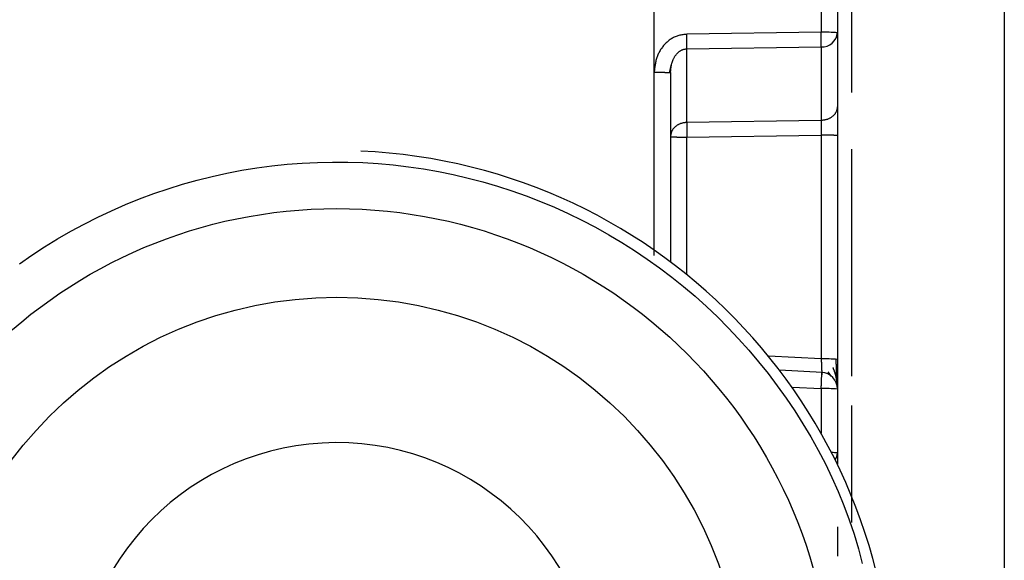
# Model space of a CAD drawing. Extents: x 443 to 4839, y 153 to 3264.
# Drawn here: x 2071 to 2089, y 987 to 997 of the extents above; entities that cross this region are included whole.
import ezdxf

# ---------------------------------------------------------------- set-up
doc = ezdxf.new("R2010")
doc.units = 0
doc.layers.get('0').update_dxf_attribs({"linetype": 'CONTINUOUS'})

msp = doc.modelspace()

# ---------------------------------------------------------------- linework, layer by layer
at = {"color": 8, "linetype": 'CONTINUOUS'}
for p, q in [((2085.756, 1001.69), (2085.756, 995.668)), ((2082.211, 992.741), (2082.211, 996.035)), ((2082.798, 992.4), (2082.798, 994.869)), ((2085.756, 994.651), (2085.756, 990.57)), ((2085.214, 990.882), (2084.269, 990.932)), ((2084.69, 990.375), (2085.214, 990.347)), ((2085.214, 990.347), (2085.214, 989.545)), ((2085.756, 990.045), (2085.756, 987.941))]:
    msp.add_line(p, q, dxfattribs=at)
at = {"color": 7, "linetype": 'CONTINUOUS'}
for p, q in [((2088.506, 1001.588), (2088.506, 968.075)), ((2082.211, 996.035), (2082.209, 999.643)), ((2085.214, 999.196), (2085.214, 996.753)), ((2085.506, 999.188), (2085.506, 996.745)), ((2085.214, 996.753), (2082.798, 996.718)), ((2085.506, 996.745), (2085.506, 995.423)), ((2082.798, 996.455), (2085.214, 996.49)), ((2082.798, 995.132), (2082.798, 996.455)), ((2085.214, 996.49), (2085.214, 995.167)), ((2082.486, 996.026), (2082.526, 996.182)), ((2082.506, 996.027), (2082.506, 992.627)), ((2085.214, 995.167), (2082.798, 995.132)), ((2082.798, 994.869), (2085.214, 994.904)), ((2085.214, 994.904), (2085.214, 990.882)), ((2085.506, 994.896), (2085.506, 990.874)), ((2085.233, 990.639), (2084.467, 990.679)), ((2085.333, 990.651), (2085.392, 990.567)), ((2085.506, 990.34), (2085.506, 989.191)), ((2085.506, 989.191), (2085.506, 988.988))]:
    msp.add_line(p, q, dxfattribs=at)
for points in [[(2082.798, 996.718), (2082.78, 996.716), (2082.762, 996.714), (2082.745, 996.711), (2082.727, 996.709), (2082.709, 996.706), (2082.692, 996.703), (2082.675, 996.699), (2082.657, 996.695), (2082.64, 996.691), (2082.624, 996.685), (2082.607, 996.68), (2082.591, 996.673), (2082.574, 996.666), (2082.559, 996.658), (2082.543, 996.649), (2082.528, 996.64), (2082.513, 996.631), (2082.498, 996.621), (2082.484, 996.61), (2082.47, 996.599), (2082.456, 996.588), (2082.443, 996.576), (2082.43, 996.564), (2082.417, 996.552), (2082.405, 996.539), (2082.393, 996.526), (2082.381, 996.513), (2082.37, 996.499), (2082.359, 996.485), (2082.348, 996.47), (2082.338, 996.456), (2082.328, 996.441), (2082.318, 996.426), (2082.309, 996.41), (2082.301, 996.395), (2082.293, 996.379), (2082.285, 996.363), (2082.278, 996.347), (2082.271, 996.33), (2082.265, 996.314), (2082.259, 996.297), (2082.254, 996.28), (2082.249, 996.263), (2082.244, 996.246), (2082.24, 996.229), (2082.236, 996.212), (2082.233, 996.194), (2082.23, 996.177), (2082.227, 996.159), (2082.224, 996.142), (2082.222, 996.124), (2082.219, 996.106), (2082.217, 996.089), (2082.215, 996.071), (2082.213, 996.053), (2082.211, 996.035)], [(2085.214, 996.49), (2085.214, 996.494), (2085.214, 996.497), (2085.214, 996.501), (2085.214, 996.505), (2085.214, 996.509), (2085.214, 996.513), (2085.214, 996.517), (2085.214, 996.521), (2085.214, 996.526), (2085.215, 996.53), (2085.215, 996.534), (2085.215, 996.539), (2085.215, 996.544), (2085.215, 996.549), (2085.215, 996.553), (2085.215, 996.559), (2085.215, 996.564), (2085.215, 996.569), (2085.215, 996.574), (2085.215, 996.58), (2085.215, 996.585), (2085.215, 996.591), (2085.215, 996.597), (2085.215, 996.602), (2085.215, 996.608), (2085.215, 996.614), (2085.215, 996.62), (2085.215, 996.626), (2085.215, 996.632), (2085.215, 996.638), (2085.215, 996.644), (2085.215, 996.65), (2085.215, 996.657), (2085.215, 996.663), (2085.215, 996.669), (2085.215, 996.675), (2085.215, 996.682), (2085.215, 996.688), (2085.214, 996.695), (2085.214, 996.701), (2085.214, 996.708), (2085.214, 996.714), (2085.214, 996.721), (2085.214, 996.727), (2085.214, 996.734), (2085.214, 996.74), (2085.214, 996.747), (2085.214, 996.753)], [(2085.486, 996.653), (2085.486, 996.656), (2085.487, 996.659), (2085.488, 996.662), (2085.489, 996.665), (2085.49, 996.667), (2085.49, 996.67), (2085.491, 996.673), (2085.492, 996.676), (2085.493, 996.679), (2085.493, 996.682), (2085.494, 996.685), (2085.495, 996.688), (2085.495, 996.691), (2085.496, 996.694), (2085.496, 996.697), (2085.497, 996.7), (2085.497, 996.703), (2085.498, 996.706), (2085.498, 996.708), (2085.499, 996.711), (2085.499, 996.714), (2085.499, 996.717), (2085.499, 996.72), (2085.5, 996.723), (2085.5, 996.726), (2085.5, 996.729), (2085.5, 996.732), (2085.5, 996.735), (2085.5, 996.738), (2085.5, 996.741), (2085.5, 996.744), (2085.499, 996.747)], [(2082.506, 996.027), (2082.507, 996.036), (2082.507, 996.045), (2082.508, 996.054), (2082.509, 996.063), (2082.51, 996.071), (2082.51, 996.08), (2082.511, 996.089), (2082.512, 996.097), (2082.513, 996.106), (2082.514, 996.115), (2082.515, 996.123), (2082.517, 996.132), (2082.518, 996.141), (2082.519, 996.149), (2082.521, 996.158), (2082.523, 996.166), (2082.524, 996.175), (2082.526, 996.183), (2082.529, 996.192), (2082.531, 996.2), (2082.533, 996.209), (2082.536, 996.217), (2082.539, 996.225), (2082.542, 996.234), (2082.545, 996.242), (2082.548, 996.25), (2082.552, 996.258), (2082.555, 996.266), (2082.559, 996.274), (2082.563, 996.282), (2082.567, 996.29), (2082.571, 996.298), (2082.576, 996.305), (2082.58, 996.313), (2082.585, 996.321), (2082.59, 996.328), (2082.595, 996.335), (2082.6, 996.343), (2082.606, 996.35), (2082.611, 996.357), (2082.617, 996.363), (2082.623, 996.37), (2082.629, 996.377), (2082.636, 996.383), (2082.642, 996.389), (2082.649, 996.395), (2082.656, 996.401), (2082.663, 996.406), (2082.67, 996.412), (2082.678, 996.417), (2082.686, 996.422), (2082.693, 996.426), (2082.701, 996.431), (2082.71, 996.435), (2082.718, 996.438), (2082.726, 996.442), (2082.735, 996.445), (2082.744, 996.447), (2082.753, 996.449), (2082.762, 996.451), (2082.771, 996.452), (2082.78, 996.453), (2082.789, 996.454), (2082.798, 996.455)], [(2082.211, 996.035), (2082.221, 996.035), (2082.23, 996.035), (2082.24, 996.035), (2082.25, 996.035), (2082.259, 996.035), (2082.269, 996.035), (2082.278, 996.035), (2082.288, 996.035), (2082.297, 996.035), (2082.306, 996.035), (2082.315, 996.035), (2082.324, 996.035), (2082.333, 996.035), (2082.342, 996.034), (2082.35, 996.034), (2082.359, 996.034), (2082.367, 996.034), (2082.375, 996.034), (2082.383, 996.034), (2082.391, 996.034), (2082.398, 996.034), (2082.406, 996.033), (2082.413, 996.033), (2082.42, 996.033), (2082.427, 996.033), (2082.433, 996.033), (2082.439, 996.032), (2082.446, 996.032), (2082.451, 996.032), (2082.457, 996.032), (2082.462, 996.032), (2082.467, 996.031), (2082.472, 996.031), (2082.476, 996.031), (2082.48, 996.031), (2082.484, 996.03), (2082.487, 996.03), (2082.49, 996.03), (2082.492, 996.03), (2082.494, 996.029), (2082.496, 996.029), (2082.498, 996.029), (2082.5, 996.029), (2082.501, 996.028), (2082.502, 996.028), (2082.504, 996.028), (2082.505, 996.028), (2082.506, 996.027)], [(2085.506, 995.423), (2085.505, 995.415), (2085.504, 995.406), (2085.503, 995.398), (2085.501, 995.39), (2085.5, 995.382), (2085.498, 995.374), (2085.496, 995.366), (2085.495, 995.358), (2085.492, 995.35), (2085.49, 995.342), (2085.487, 995.334), (2085.484, 995.326), (2085.48, 995.319), (2085.476, 995.311), (2085.472, 995.304), (2085.468, 995.297), (2085.463, 995.29), (2085.458, 995.283), (2085.452, 995.276), (2085.446, 995.269), (2085.44, 995.263), (2085.434, 995.257), (2085.428, 995.25), (2085.421, 995.244), (2085.414, 995.238), (2085.407, 995.233), (2085.399, 995.227), (2085.392, 995.222), (2085.384, 995.217), (2085.376, 995.212), (2085.368, 995.207), (2085.36, 995.203), (2085.352, 995.199), (2085.344, 995.195), (2085.335, 995.192), (2085.326, 995.188), (2085.317, 995.186), (2085.308, 995.183), (2085.299, 995.181), (2085.29, 995.179), (2085.281, 995.177), (2085.271, 995.175), (2085.262, 995.173), (2085.252, 995.172), (2085.243, 995.171), (2085.233, 995.169), (2085.223, 995.168), (2085.214, 995.167)], [(2082.798, 995.132), (2082.788, 995.131), (2082.779, 995.13), (2082.769, 995.129), (2082.76, 995.127), (2082.75, 995.126), (2082.741, 995.124), (2082.731, 995.123), (2082.722, 995.121), (2082.713, 995.119), (2082.704, 995.116), (2082.695, 995.114), (2082.686, 995.111), (2082.677, 995.108), (2082.668, 995.104), (2082.66, 995.1), (2082.652, 995.096), (2082.643, 995.092), (2082.635, 995.087), (2082.627, 995.082), (2082.62, 995.077), (2082.612, 995.072), (2082.605, 995.067), (2082.598, 995.061), (2082.591, 995.055), (2082.584, 995.049), (2082.578, 995.043), (2082.572, 995.036), (2082.566, 995.03), (2082.56, 995.023), (2082.554, 995.016), (2082.549, 995.009), (2082.544, 995.002), (2082.54, 994.995), (2082.535, 994.988), (2082.532, 994.98), (2082.528, 994.973), (2082.525, 994.965), (2082.522, 994.957), (2082.52, 994.95), (2082.517, 994.942), (2082.515, 994.934), (2082.514, 994.926), (2082.512, 994.918), (2082.511, 994.909), (2082.509, 994.901), (2082.508, 994.893), (2082.507, 994.885), (2082.506, 994.877)], [(2085.214, 995.167), (2085.214, 995.163), (2085.214, 995.159), (2085.214, 995.156), (2085.214, 995.152), (2085.214, 995.148), (2085.214, 995.144), (2085.214, 995.14), (2085.214, 995.135), (2085.214, 995.131), (2085.215, 995.127), (2085.215, 995.122), (2085.215, 995.118), (2085.215, 995.113), (2085.215, 995.108), (2085.215, 995.103), (2085.215, 995.098), (2085.215, 995.093), (2085.215, 995.088), (2085.215, 995.083), (2085.215, 995.077), (2085.215, 995.072), (2085.215, 995.066), (2085.215, 995.06), (2085.215, 995.055), (2085.215, 995.049), (2085.215, 995.043), (2085.215, 995.037), (2085.215, 995.031), (2085.215, 995.025), (2085.215, 995.019), (2085.215, 995.013), (2085.215, 995.007), (2085.215, 995), (2085.215, 994.994), (2085.215, 994.988), (2085.215, 994.981), (2085.215, 994.975), (2085.214, 994.969), (2085.214, 994.962), (2085.214, 994.956), (2085.214, 994.949), (2085.214, 994.943), (2085.214, 994.936), (2085.214, 994.93), (2085.214, 994.923), (2085.214, 994.917), (2085.214, 994.91), (2085.214, 994.904)], [(2082.506, 994.877), (2082.507, 994.876), (2082.508, 994.876), (2082.509, 994.876), (2082.511, 994.876), (2082.512, 994.875), (2082.514, 994.875), (2082.515, 994.875), (2082.517, 994.875), (2082.52, 994.874), (2082.522, 994.874), (2082.525, 994.874), (2082.528, 994.874), (2082.532, 994.873), (2082.535, 994.873), (2082.54, 994.873), (2082.544, 994.873), (2082.549, 994.872), (2082.554, 994.872), (2082.56, 994.872), (2082.566, 994.872), (2082.572, 994.872), (2082.578, 994.871), (2082.584, 994.871), (2082.591, 994.871), (2082.598, 994.871), (2082.605, 994.871), (2082.612, 994.871), (2082.62, 994.87), (2082.627, 994.87), (2082.635, 994.87), (2082.643, 994.87), (2082.652, 994.87), (2082.66, 994.87), (2082.668, 994.87), (2082.677, 994.869), (2082.686, 994.869), (2082.695, 994.869), (2082.704, 994.869), (2082.713, 994.869), (2082.722, 994.869), (2082.731, 994.869), (2082.741, 994.869), (2082.75, 994.869), (2082.76, 994.869), (2082.769, 994.869), (2082.779, 994.869), (2082.788, 994.869), (2082.798, 994.869)], [(2085.506, 994.896), (2085.505, 994.896), (2085.504, 994.896), (2085.503, 994.896), (2085.501, 994.897), (2085.5, 994.897), (2085.498, 994.897), (2085.496, 994.897), (2085.495, 994.898), (2085.492, 994.898), (2085.49, 994.898), (2085.487, 994.898), (2085.484, 994.899), (2085.48, 994.899), (2085.476, 994.899), (2085.472, 994.899), (2085.468, 994.9), (2085.463, 994.9), (2085.458, 994.9), (2085.452, 994.9), (2085.446, 994.9), (2085.44, 994.901), (2085.434, 994.901), (2085.428, 994.901), (2085.421, 994.901), (2085.414, 994.901), (2085.407, 994.902), (2085.399, 994.902), (2085.392, 994.902), (2085.384, 994.902), (2085.376, 994.902), (2085.368, 994.902), (2085.36, 994.902), (2085.352, 994.903), (2085.344, 994.903), (2085.335, 994.903), (2085.326, 994.903), (2085.317, 994.903), (2085.308, 994.903), (2085.299, 994.903), (2085.29, 994.903), (2085.281, 994.903), (2085.271, 994.903), (2085.262, 994.903), (2085.252, 994.903), (2085.243, 994.903), (2085.233, 994.904), (2085.223, 994.904), (2085.214, 994.904)], [(2070.801, 992.591), (2071.025, 992.746), (2071.254, 992.896), (2071.487, 993.039), (2071.724, 993.176), (2071.964, 993.306), (2072.208, 993.429), (2072.456, 993.546), (2072.706, 993.655), (2072.959, 993.757), (2073.215, 993.853), (2073.474, 993.941), (2073.735, 994.022), (2073.998, 994.095), (2074.264, 994.162), (2074.531, 994.22), (2074.799, 994.272), (2075.069, 994.316), (2075.34, 994.352), (2075.612, 994.381), (2075.884, 994.402), (2076.157, 994.415), (2076.431, 994.421), (2076.704, 994.42), (2076.977, 994.41), (2077.25, 994.393), (2077.522, 994.369), (2077.794, 994.337), (2078.064, 994.297), (2078.333, 994.25), (2078.601, 994.195), (2078.867, 994.133), (2079.132, 994.063), (2079.394, 993.986), (2079.654, 993.902), (2079.912, 993.811), (2080.167, 993.712), (2080.419, 993.607), (2080.668, 993.494), (2080.914, 993.375), (2081.156, 993.248), (2081.395, 993.115), (2081.63, 992.976), (2081.861, 992.83), (2082.088, 992.677), (2082.31, 992.519), (2082.528, 992.354), (2082.741, 992.183), (2082.949, 992.007), (2083.152, 991.824), (2083.349, 991.636), (2083.542, 991.443), (2083.729, 991.244), (2083.911, 991.041), (2084.087, 990.832), (2084.259, 990.618), (2084.424, 990.399), (2084.584, 990.175), (2084.739, 989.947), (2084.886, 989.715), (2085.028, 989.479), (2085.162, 989.239), (2085.289, 988.995), (2085.408, 988.748), (2085.52, 988.498), (2085.624, 988.245), (2085.719, 987.989), (2085.805, 987.73), (2085.883, 987.469), (2085.951, 987.206)], [(2085.214, 990.882), (2085.214, 990.874), (2085.215, 990.865), (2085.215, 990.857), (2085.215, 990.849), (2085.216, 990.84), (2085.216, 990.832), (2085.217, 990.824), (2085.217, 990.816), (2085.217, 990.808), (2085.218, 990.799), (2085.218, 990.792), (2085.218, 990.784), (2085.219, 990.776), (2085.219, 990.768), (2085.219, 990.76), (2085.22, 990.753), (2085.22, 990.746), (2085.22, 990.738), (2085.221, 990.731), (2085.221, 990.724), (2085.221, 990.717), (2085.221, 990.71), (2085.222, 990.704), (2085.222, 990.697), (2085.222, 990.691), (2085.222, 990.684), (2085.222, 990.678), (2085.223, 990.672), (2085.223, 990.666), (2085.223, 990.661), (2085.223, 990.655), (2085.223, 990.65), (2085.223, 990.645), (2085.223, 990.64), (2085.223, 990.635), (2085.223, 990.631), (2085.223, 990.627), (2085.223, 990.623), (2085.223, 990.619), (2085.223, 990.615), (2085.223, 990.612), (2085.223, 990.609), (2085.223, 990.607), (2085.223, 990.604), (2085.223, 990.602), (2085.223, 990.6), (2085.223, 990.599), (2085.223, 990.597), (2085.223, 990.596), (2085.223, 990.595), (2085.222, 990.594), (2085.222, 990.593), (2085.222, 990.592), (2085.222, 990.591), (2085.222, 990.59), (2085.222, 990.589)], [(2085.488, 990.527), (2085.488, 990.533), (2085.488, 990.539), (2085.488, 990.545), (2085.488, 990.551), (2085.488, 990.557), (2085.488, 990.563), (2085.488, 990.569), (2085.488, 990.575), (2085.488, 990.582), (2085.488, 990.588), (2085.488, 990.594), (2085.488, 990.601), (2085.488, 990.608), (2085.488, 990.614), (2085.488, 990.621), (2085.488, 990.628), (2085.488, 990.635), (2085.488, 990.642), (2085.488, 990.65), (2085.488, 990.657), (2085.487, 990.664), (2085.487, 990.672), (2085.487, 990.679), (2085.487, 990.687), (2085.487, 990.694), (2085.487, 990.702), (2085.487, 990.709), (2085.487, 990.717), (2085.487, 990.725), (2085.487, 990.732), (2085.487, 990.74), (2085.487, 990.748), (2085.487, 990.756), (2085.487, 990.764), (2085.487, 990.772), (2085.487, 990.78), (2085.486, 990.788), (2085.486, 990.796), (2085.486, 990.804), (2085.486, 990.812), (2085.486, 990.82), (2085.486, 990.828), (2085.486, 990.836), (2085.486, 990.844), (2085.486, 990.853), (2085.486, 990.861), (2085.486, 990.869), (2085.486, 990.877)], [(2085.504, 990.395), (2085.503, 990.401), (2085.503, 990.407), (2085.503, 990.413), (2085.503, 990.419), (2085.503, 990.425), (2085.502, 990.431), (2085.502, 990.438), (2085.501, 990.444), (2085.5, 990.451), (2085.5, 990.458), (2085.499, 990.465), (2085.498, 990.472), (2085.497, 990.479), (2085.496, 990.486), (2085.495, 990.493), (2085.494, 990.5), (2085.492, 990.507), (2085.491, 990.514), (2085.49, 990.522), (2085.489, 990.529), (2085.487, 990.536), (2085.486, 990.543), (2085.484, 990.551), (2085.483, 990.558), (2085.481, 990.565), (2085.479, 990.572), (2085.478, 990.579), (2085.476, 990.587), (2085.474, 990.594), (2085.472, 990.601), (2085.47, 990.608), (2085.468, 990.615), (2085.466, 990.622), (2085.464, 990.63), (2085.461, 990.637), (2085.459, 990.644), (2085.456, 990.651), (2085.454, 990.658), (2085.451, 990.665), (2085.448, 990.672), (2085.445, 990.679), (2085.442, 990.686), (2085.439, 990.693), (2085.437, 990.7), (2085.434, 990.707), (2085.431, 990.713), (2085.428, 990.72), (2085.425, 990.727)], [(2085.214, 990.347), (2085.214, 990.357), (2085.215, 990.367), (2085.215, 990.377), (2085.216, 990.386), (2085.216, 990.396), (2085.217, 990.406), (2085.217, 990.415), (2085.218, 990.425), (2085.218, 990.434), (2085.218, 990.443), (2085.219, 990.452), (2085.219, 990.461), (2085.22, 990.47), (2085.22, 990.479), (2085.22, 990.487), (2085.221, 990.496), (2085.221, 990.504), (2085.221, 990.512), (2085.221, 990.52), (2085.222, 990.528), (2085.222, 990.535), (2085.222, 990.543), (2085.222, 990.55), (2085.223, 990.557), (2085.223, 990.563), (2085.223, 990.57), (2085.223, 990.576), (2085.223, 990.582), (2085.223, 990.588), (2085.223, 990.593), (2085.223, 990.598), (2085.223, 990.603), (2085.223, 990.608), (2085.223, 990.612), (2085.223, 990.616), (2085.223, 990.619), (2085.223, 990.622), (2085.223, 990.625), (2085.223, 990.627), (2085.223, 990.629), (2085.223, 990.631), (2085.223, 990.633), (2085.223, 990.634), (2085.222, 990.635), (2085.222, 990.636), (2085.222, 990.637), (2085.222, 990.638), (2085.222, 990.639)]]:
    msp.add_lwpolyline(points, dxfattribs=at)
for points in [[(2085.506, 995.423, 0), (2085.506, 995.415, 0), (2085.506, 995.407, 0), (2085.506, 995.4, 0), (2085.506, 995.392, 0), (2085.506, 995.384, 0), (2085.506, 995.376, 0), (2085.506, 995.368, 0), (2085.506, 995.36, 0), (2085.506, 995.351, 0), (2085.506, 995.342, 0), (2085.506, 995.334, 0), (2085.506, 995.324, 0), (2085.506, 995.315, 0), (2085.506, 995.305, 0), (2085.506, 995.295, 0), (2085.506, 995.285, 0), (2085.506, 995.275, 0), (2085.506, 995.264, 0), (2085.506, 995.254, 0), (2085.506, 995.243, 0), (2085.506, 995.232, 0), (2085.506, 995.22, 0), (2085.506, 995.209, 0), (2085.506, 995.198, 0), (2085.506, 995.186, 0), (2085.506, 995.174, 0), (2085.506, 995.162, 0), (2085.506, 995.15, 0), (2085.506, 995.138, 0), (2085.506, 995.126, 0), (2085.506, 995.114, 0), (2085.506, 995.102, 0), (2085.506, 995.089, 0), (2085.506, 995.077, 0), (2085.506, 995.064, 0), (2085.506, 995.052, 0), (2085.506, 995.039, 0), (2085.506, 995.026, 0), (2085.506, 995.013, 0), (2085.506, 995, 0), (2085.506, 994.987, 0), (2085.506, 994.974, 0), (2085.506, 994.961, 0), (2085.506, 994.948, 0), (2085.506, 994.935, 0), (2085.506, 994.922, 0), (2085.506, 994.909, 0), (2085.506, 994.896, 0)], [(2085.506, 990.874, 0), (2085.506, 990.861, 0), (2085.506, 990.848, 0), (2085.506, 990.836, 0), (2085.506, 990.823, 0), (2085.506, 990.81, 0), (2085.506, 990.797, 0), (2085.506, 990.785, 0), (2085.506, 990.772, 0), (2085.506, 990.759, 0), (2085.506, 990.747, 0), (2085.506, 990.734, 0), (2085.506, 990.722, 0), (2085.506, 990.71, 0), (2085.506, 990.698, 0), (2085.506, 990.685, 0), (2085.506, 990.673, 0), (2085.506, 990.661, 0), (2085.506, 990.65, 0), (2085.506, 990.638, 0), (2085.506, 990.626, 0), (2085.506, 990.615, 0), (2085.506, 990.603, 0), (2085.506, 990.592, 0), (2085.506, 990.581, 0), (2085.506, 990.57, 0), (2085.506, 990.559, 0), (2085.506, 990.549, 0), (2085.506, 990.538, 0), (2085.506, 990.528, 0), (2085.506, 990.517, 0), (2085.506, 990.507, 0), (2085.506, 990.497, 0), (2085.506, 990.487, 0), (2085.506, 990.478, 0), (2085.506, 990.469, 0), (2085.506, 990.46, 0), (2085.506, 990.451, 0), (2085.506, 990.442, 0), (2085.506, 990.434, 0), (2085.506, 990.426, 0), (2085.506, 990.419, 0), (2085.506, 990.411, 0), (2085.506, 990.404, 0), (2085.506, 990.397, 0), (2085.506, 990.39, 0), (2085.506, 990.384, 0), (2085.506, 990.377, 0), (2085.506, 990.371, 0), (2085.506, 990.365, 0), (2085.506, 990.359, 0), (2085.506, 990.353, 0), (2085.506, 990.347, 0), (2085.506, 990.342, 0), (2085.506, 990.336, 0), (2085.506, 990.33, 0), (2085.506, 990.325, 0)], [(2085.506, 987.864, 0), (2085.506, 987.856, 0), (2085.506, 987.849, 0), (2085.506, 987.841, 0), (2085.506, 987.833, 0), (2085.506, 987.825, 0), (2085.506, 987.817, 0), (2085.506, 987.809, 0), (2085.506, 987.801, 0), (2085.506, 987.792, 0), (2085.506, 987.784, 0), (2085.506, 987.775, 0), (2085.506, 987.766, 0), (2085.506, 987.756, 0), (2085.506, 987.747, 0), (2085.506, 987.737, 0), (2085.506, 987.727, 0), (2085.506, 987.716, 0), (2085.506, 987.706, 0), (2085.506, 987.695, 0), (2085.506, 987.684, 0), (2085.506, 987.673, 0), (2085.506, 987.662, 0), (2085.506, 987.65, 0), (2085.506, 987.639, 0), (2085.506, 987.627, 0), (2085.506, 987.615, 0), (2085.506, 987.604, 0), (2085.506, 987.592, 0), (2085.506, 987.58, 0), (2085.506, 987.567, 0), (2085.506, 987.555, 0), (2085.506, 987.543, 0), (2085.506, 987.53, 0), (2085.506, 987.518, 0), (2085.506, 987.505, 0), (2085.506, 987.493, 0), (2085.506, 987.48, 0), (2085.506, 987.467, 0), (2085.506, 987.454, 0), (2085.506, 987.441, 0), (2085.506, 987.428, 0), (2085.506, 987.415, 0), (2085.506, 987.402, 0), (2085.506, 987.389, 0), (2085.506, 987.376, 0), (2085.506, 987.363, 0), (2085.506, 987.35, 0), (2085.506, 987.337, 0)]]:
    msp.add_polyline3d(points, dxfattribs=at)
for centre, radius in [((2076.506, 984.679), 8.904), ((2076.506, 984.686), 7.304)]:
    msp.add_circle(centre, radius, dxfattribs=at)
for centre, radius, start, end in [((2075.858, 996.587), 6.941, 358.9122, 1.0878), ((2085.285, 993.983), 2.771, 85.4384, 91.4831), ((2085.228, 996.769), 0.279, 267.1489, 355.2398), ((2089.738, 995), 6.941, 178.9122, 181.0878), ((2076.504, 984.628), 9.998, 179.9901, 87.5114), ((2085.285, 988.111), 2.771, 85.4384, 91.4831), ((2085.206, 990.34), 0.3, 0.0091, 87.0105), ((2085.285, 987.577), 2.771, 85.4384, 91.4831), ((2076.505, 984.688), 4.689, 181.1545, 180.0002)]:
    msp.add_arc(centre, radius, start, end, dxfattribs=at)
at = {"color": 8, "linetype": 'CONTINUOUS'}
for centre, radius, start, end in [((2085.414, 988.497), 0.7, 82.4467, 91.0363), ((2085.278, 989.193), 0.228, 326.2247, 359.6437)]:
    msp.add_arc(centre, radius, start, end, dxfattribs=at)

doc.saveas('drawing.dxf')
